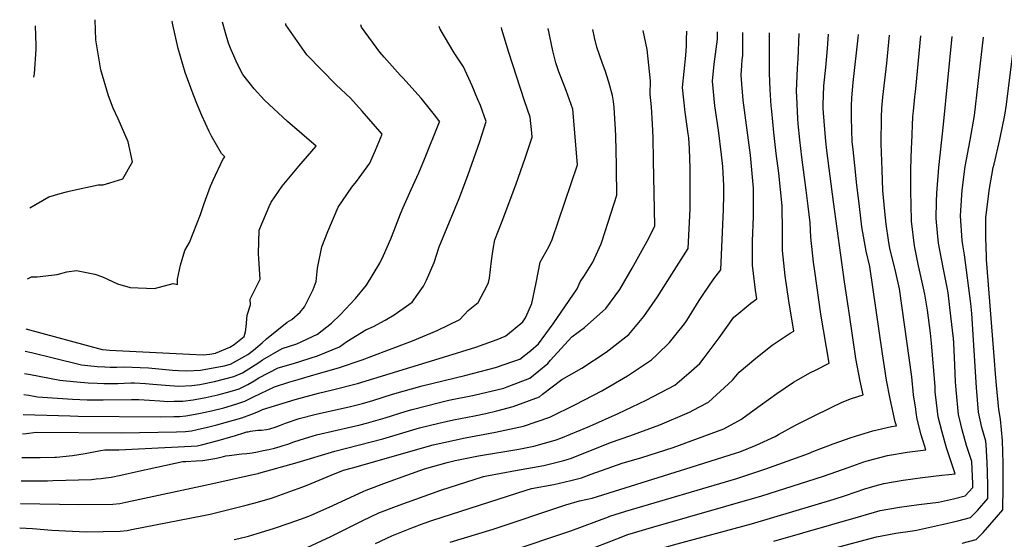
# Model space of a CAD drawing. Units: inches. Extents: x 2501715 to 2507027, y 1473452 to 1480904.
# Drawn here: x 2501943 to 2502572, y 1480569 to 1480901 of the extents above; entities that cross this region are included whole.
import ezdxf

# ---------------------------------------------------------------- set-up
doc = ezdxf.new("R2010")
doc.units = ezdxf.units.IN
doc.header["$MEASUREMENT"] = 0
doc.layers.add('tile_2917_05_contour_10ft', color=8, linetype='Continuous')

msp = doc.modelspace()

# ---------------------------------------------------------------- linework, layer by layer
at = {"layer": 'tile_2917_05_contour_10ft'}
for points, elevation in [([(2501946.45, 1480688.86), (2501950.42, 1480688.01), (2501964.3, 1480684.63), (2501982.27, 1480680.3), (2501992.29, 1480679.18), (2501997.29, 1480678.89), (2502000.73, 1480678.78), (2502004.91, 1480678.75), (2502009.47, 1480678.83), (2502025.15, 1480678.38), (2502040.45, 1480676.86), (2502044.24, 1480676.63), (2502049.63, 1480676.39), (2502058.38, 1480676.87), (2502073.41, 1480679.59), (2502077.58, 1480680.67), (2502088.44, 1480686.9), (2502092.06, 1480689.56), (2502097.76, 1480694.24), (2502100.46, 1480696.89), (2502113.67, 1480707.53), (2502116.68, 1480709.07), (2502121.95, 1480713.81), (2502124.7, 1480717.27), (2502130.33, 1480728.33), (2502132.25, 1480733.38), (2502133.06, 1480741.95), (2502135.7, 1480755.65), (2502139.71, 1480765.35), (2502146.23, 1480780.9), (2502155.03, 1480793.64), (2502157.94, 1480797.3), (2502166.35, 1480809.02), (2502170.1, 1480817.36), (2502171.09, 1480819.74), (2502174.32, 1480827.5), (2502161.54, 1480842.26), (2502153.99, 1480850.41), (2502145.02, 1480858.93), (2502126.2, 1480878.17), (2502112.89, 1480897.25), (2502112.8, 1480898.18)], 7610), ([(2501946.9, 1480703.24), (2501995.58, 1480690.04), (2501998.06, 1480689.76), (2502000.15, 1480689.6), (2502051.35, 1480686.95), (2502060.02, 1480686.61), (2502064.18, 1480687), (2502067.94, 1480687.61), (2502077.1, 1480691.51), (2502079.8, 1480693.11), (2502086.18, 1480698.3), (2502087.02, 1480701.3), (2502087.49, 1480704.51), (2502088.04, 1480712.01), (2502090.29, 1480718.45), (2502090.05, 1480722.23), (2502094.79, 1480731.48), (2502096.38, 1480734.91), (2502095.54, 1480747.97), (2502095.25, 1480751.21), (2502095.82, 1480766.27), (2502102.25, 1480781.34), (2502103.45, 1480784.12), (2502110.43, 1480794.3), (2502118.95, 1480804.44), (2502121.18, 1480807.02), (2502132.2, 1480819.77), (2502113.97, 1480835.65), (2502099.26, 1480849.1), (2502092.6, 1480856.39), (2502085.35, 1480865.49), (2502081.91, 1480872.16), (2502077.84, 1480881.36), (2502076.14, 1480885.64), (2502074.18, 1480892.22), (2502072.45, 1480898.97)], 7600), ([(2501947.91, 1480735.13), (2501950.43, 1480736.42), (2501953.97, 1480736.35), (2501966.86, 1480737.84), (2501973.01, 1480739.68), (2501979.23, 1480740.51), (2501990.95, 1480738.11), (2501995.79, 1480736.4), (2502005.4, 1480731.86), (2502013.49, 1480729.68), (2502029.06, 1480728.98), (2502040.9, 1480732.24), (2502043.65, 1480731.46), (2502043.69, 1480734.97), (2502045.65, 1480743.83), (2502048.33, 1480753.15), (2502051.31, 1480758.31), (2502058.24, 1480776.14), (2502060.57, 1480783.14), (2502064.8, 1480794.3), (2502066.42, 1480798.06), (2502072.68, 1480811.29), (2502073.9, 1480812.99), (2502071.82, 1480815.23), (2502065.44, 1480826.2), (2502063.81, 1480829.24), (2502059.14, 1480839.31), (2502056.51, 1480845.91), (2502053.69, 1480853.01), (2502048.59, 1480866.94), (2502044.06, 1480882.13), (2502040.65, 1480897.22), (2502040.21, 1480899.35), (2502040.12, 1480899.62)], 7590), ([(2501949.33, 1480780.37), (2501961.54, 1480787.48), (2501968.63, 1480789.51), (2501972.7, 1480790.65), (2501975.33, 1480791.27), (2501993.01, 1480795.12), (2501996.09, 1480795.16), (2502000.46, 1480796.45), (2502008.64, 1480798.89), (2502014.84, 1480809.84), (2502012.18, 1480822.57), (2502005.71, 1480837.37), (2502002.66, 1480844.1), (2501999.52, 1480852.02), (2501994.79, 1480868.57), (2501991.57, 1480887.69), (2501990.99, 1480900.59)], 7580), ([(2501942.89, 1480576.13), (2501950.98, 1480575.69), (2501963.4, 1480574.74), (2501985.41, 1480573.64), (2502007.04, 1480573.92), (2502011.5, 1480574.48), (2502014.24, 1480574.98), (2502060.15, 1480584.04), (2502064.41, 1480584.93), (2502086.71, 1480590.42), (2502092.28, 1480591.96), (2502103.56, 1480595.09), (2502117.66, 1480600.15), (2502121.22, 1480601.44), (2502126.49, 1480603.47), (2502141.68, 1480609.7), (2502149.66, 1480612.88), (2502155.38, 1480614.51), (2502206.87, 1480629.08), (2502227.25, 1480633.58), (2502246.64, 1480637.2), (2502264.49, 1480641.14), (2502281.39, 1480646.88), (2502297.79, 1480654.97), (2502314.64, 1480663.66), (2502330.84, 1480673.09), (2502346.23, 1480683.43), (2502350.15, 1480687.05), (2502357.71, 1480694.45), (2502361.2, 1480698.8), (2502367.3, 1480706.46), (2502368.9, 1480708.57), (2502376.66, 1480721.25), (2502379.17, 1480725.12), (2502386.1, 1480735.11), (2502390.52, 1480740.96), (2502392.15, 1480779.4), (2502392.51, 1480788.59), (2502392.39, 1480794.71), (2502391.82, 1480806.88), (2502390.99, 1480814.24), (2502389.14, 1480830.1), (2502386.76, 1480845.53), (2502385.15, 1480861.27), (2502386.36, 1480872.17), (2502387.55, 1480881.8), (2502388.31, 1480888.24), (2502388.32, 1480892.82)], 7690), ([(2501943.38, 1480591.6), (2501980.73, 1480590.94), (2502002.35, 1480591.25), (2502006.83, 1480591.74), (2502010.66, 1480592.44), (2502064.27, 1480604.03), (2502092.78, 1480610.3), (2502095.08, 1480610.86), (2502095.59, 1480610.99), (2502120.12, 1480617.93), (2502144, 1480624.98), (2502174.65, 1480632.93), (2502198.19, 1480639.89), (2502210.49, 1480643.03), (2502219.8, 1480645.09), (2502233.36, 1480647.71), (2502240.44, 1480649.11), (2502247.47, 1480650.87), (2502258.03, 1480653.54), (2502274.68, 1480659.78), (2502276.77, 1480661.48), (2502289.04, 1480670.77), (2502301.87, 1480678.1), (2502317.35, 1480688.35), (2502331.88, 1480699.66), (2502341.47, 1480711.07), (2502350.11, 1480723.56), (2502359.29, 1480738.07), (2502369.67, 1480754.54), (2502371, 1480779.7), (2502370.99, 1480803.36), (2502370.96, 1480805.8), (2502370.44, 1480818.15), (2502370.11, 1480825.09), (2502369.78, 1480827.7), (2502367.82, 1480841.58), (2502366.07, 1480857.3), (2502368.09, 1480877.75), (2502368.56, 1480883.87), (2502368.71, 1480887.89), (2502368.83, 1480893.2)], 7680), ([(2501943.84, 1480606.18), (2501943.85, 1480606.18), (2501960.65, 1480606.14), (2501964.1, 1480606.25), (2501988.71, 1480607.07), (2501991.68, 1480607.35), (2501994.83, 1480607.67), (2501997.84, 1480608.01), (2502001.27, 1480608.58), (2502007.37, 1480609.85), (2502018.64, 1480612.38), (2502047.12, 1480618.41), (2502049.02, 1480618.51), (2502055.46, 1480618.86), (2502059.83, 1480619.18), (2502067.51, 1480620.36), (2502070.55, 1480621.1), (2502073, 1480621.67), (2502074.56, 1480622), (2502076.63, 1480622.31), (2502084.64, 1480623.35), (2502088.01, 1480623.68), (2502091.36, 1480624.08), (2502094.69, 1480624.62), (2502098.33, 1480625.42), (2502101.98, 1480626.24), (2502105.6, 1480627.1), (2502109.18, 1480628), (2502111.19, 1480628.6), (2502113.98, 1480629.57), (2502117.93, 1480631.01), (2502124.75, 1480633.22), (2502132.48, 1480635.59), (2502145.43, 1480638.54), (2502160.22, 1480641.95), (2502164.26, 1480643.06), (2502176.15, 1480646.42), (2502189.55, 1480650.66), (2502193.4, 1480651.73), (2502210.85, 1480656.23), (2502216.83, 1480657.69), (2502232.95, 1480660.82), (2502251.89, 1480665.32), (2502254.07, 1480666.12), (2502268.5, 1480671.64), (2502280.13, 1480681.11), (2502281.87, 1480683.24), (2502295.42, 1480698.01), (2502303.55, 1480703.96), (2502317.2, 1480716.26), (2502326.14, 1480728.41), (2502333.82, 1480741.98), (2502344.64, 1480761.16), (2502348.35, 1480768.97), (2502347.63, 1480810.63), (2502347.26, 1480825.68), (2502346.91, 1480833.78), (2502346.33, 1480845.02), (2502345.38, 1480852.98), (2502345.72, 1480861.54), (2502343.51, 1480881.48), (2502341.03, 1480893.74)], 7670), ([(2501944.3, 1480620.98), (2501955.99, 1480620.97), (2501965.33, 1480621.22), (2501966.03, 1480621.25), (2501966.49, 1480621.28), (2501976.7, 1480622.33), (2501984.74, 1480623.62), (2501994.41, 1480625.45), (2501997.26, 1480625.96), (2502003.82, 1480625.91), (2502006.2, 1480625.95), (2502052.3, 1480628.23), (2502056.24, 1480628.56), (2502058.98, 1480629.04), (2502069.63, 1480631.83), (2502076.18, 1480633.75), (2502079.98, 1480634.93), (2502086.59, 1480636.96), (2502087.98, 1480637.36), (2502088.74, 1480637.53), (2502090.2, 1480637.85), (2502094.98, 1480638.4), (2502097.37, 1480638.48), (2502100.39, 1480638.91), (2502102.54, 1480639.44), (2502105.99, 1480640.45), (2502109.33, 1480641.73), (2502112.68, 1480642.98), (2502121.32, 1480645.87), (2502132.14, 1480648.71), (2502153.99, 1480653.64), (2502161.75, 1480655.61), (2502168.35, 1480657.52), (2502180.87, 1480661.46), (2502199.92, 1480666.8), (2502227.12, 1480673.44), (2502246.67, 1480678.46), (2502257.82, 1480682.34), (2502262.11, 1480683.92), (2502269.21, 1480689.42), (2502274.19, 1480693.54), (2502283.52, 1480706.4), (2502298.72, 1480728.63), (2502300.75, 1480733.2), (2502303.46, 1480737.29), (2502308.88, 1480745.83), (2502314.06, 1480757.4), (2502314.81, 1480759.41), (2502324.16, 1480788.6), (2502323.9, 1480805.27), (2502323.86, 1480807.5), (2502323.51, 1480826.44), (2502323.38, 1480830.48), (2502322.36, 1480844.51), (2502321.99, 1480848.41), (2502321.35, 1480852.28), (2502319.07, 1480860.64), (2502316.74, 1480868.15), (2502314.92, 1480872.63), (2502311.38, 1480883.14), (2502309.82, 1480889.17), (2502308.75, 1480894.37)], 7660), ([(2501944.78, 1480636.08), (2501947.2, 1480636.34), (2501953.51, 1480637.24), (2502007.74, 1480636.73), (2502043.07, 1480637.32), (2502048.72, 1480637.59), (2502052.61, 1480638.05), (2502056.3, 1480638.84), (2502062.8, 1480640.3), (2502068.77, 1480641.97), (2502084.73, 1480646.47), (2502090.49, 1480648.42), (2502095.41, 1480650.47), (2502098, 1480651.64), (2502118.78, 1480658.16), (2502133.64, 1480662.19), (2502142.54, 1480664.18), (2502158.59, 1480668.33), (2502213.46, 1480685.1), (2502234.13, 1480691.47), (2502247.73, 1480696.35), (2502252.82, 1480698.42), (2502254.35, 1480699.55), (2502264.16, 1480707.63), (2502265.77, 1480710.27), (2502269.84, 1480719.36), (2502272.72, 1480732.47), (2502275.27, 1480745.75), (2502280.84, 1480755.94), (2502282.81, 1480760.33), (2502299.05, 1480807.88), (2502296.02, 1480843.47), (2502291.86, 1480855.46), (2502290.72, 1480858.23), (2502287.2, 1480867.36), (2502285.28, 1480873.11), (2502283.29, 1480880.72), (2502280.2, 1480894.92)], 7650), ([(2501945.17, 1480648.49), (2501975.04, 1480647.56), (2501980.13, 1480647.44), (2502032.71, 1480647.01), (2502041.36, 1480647.13), (2502045, 1480647.31), (2502048.96, 1480647.59), (2502057.36, 1480649.08), (2502065.39, 1480650.84), (2502073.18, 1480652.85), (2502080.91, 1480654.99), (2502086.63, 1480657.04), (2502092.07, 1480659.72), (2502105.66, 1480666.12), (2502114.74, 1480669.12), (2502120.58, 1480670.89), (2502130.58, 1480673.76), (2502146.46, 1480678.37), (2502161.64, 1480683.39), (2502177.28, 1480689.33), (2502193.68, 1480695.6), (2502209.39, 1480702.06), (2502223.81, 1480709.12), (2502229.17, 1480714.86), (2502235.57, 1480720), (2502241.39, 1480730.81), (2502242.26, 1480732.73), (2502242.86, 1480735.58), (2502244.08, 1480746.58), (2502245.12, 1480754.06), (2502246.33, 1480760), (2502250.82, 1480771.89), (2502259.58, 1480795.08), (2502265.79, 1480812.8), (2502270.1, 1480825.65), (2502269.86, 1480828.32), (2502268.89, 1480838.31), (2502265.16, 1480848.86), (2502255.27, 1480879.7), (2502250.71, 1480894.25), (2502250.47, 1480895.5)], 7640), ([(2501945.57, 1480661.29), (2501948.76, 1480660.91), (2501954.33, 1480659.86), (2501976.69, 1480658.31), (2501985.86, 1480657.94), (2501996.11, 1480657.81), (2502014.24, 1480658.15), (2502018.94, 1480658.08), (2502022.45, 1480657.87), (2502025.68, 1480657.67), (2502032.43, 1480657.14), (2502037.41, 1480656.88), (2502041.61, 1480656.93), (2502047.05, 1480657.08), (2502053.55, 1480657.87), (2502061.82, 1480659.37), (2502069.47, 1480661.13), (2502077.23, 1480663.2), (2502083.08, 1480664.98), (2502088.51, 1480667.66), (2502092.53, 1480669.92), (2502095.61, 1480671.85), (2502107.99, 1480678.19), (2502117.67, 1480681.14), (2502133.1, 1480686.01), (2502147.11, 1480691.69), (2502151.84, 1480695.07), (2502163.94, 1480702.61), (2502168.85, 1480704.77), (2502176.29, 1480708.83), (2502181.98, 1480712.24), (2502193.53, 1480720.3), (2502200.6, 1480730.41), (2502202.71, 1480734.21), (2502207.47, 1480745.58), (2502210.73, 1480755.47), (2502223.44, 1480786.39), (2502228.98, 1480801.05), (2502236.58, 1480822.79), (2502240.79, 1480835.51), (2502237, 1480845.76), (2502235.23, 1480850.07), (2502231.72, 1480858.31), (2502226.26, 1480870.46), (2502220.22, 1480879.47), (2502211.39, 1480894.45), (2502210.62, 1480896.28)], 7630), ([(2501946, 1480674.69), (2501949.82, 1480674.03), (2501968.61, 1480670.31), (2501979.4, 1480669.25), (2501986.54, 1480668.64), (2501992.36, 1480668.44), (2501996.69, 1480668.32), (2502001.29, 1480668.3), (2502005.46, 1480668.37), (2502009.62, 1480668.54), (2502013.79, 1480668.64), (2502016.2, 1480668.64), (2502023.18, 1480668.26), (2502027.84, 1480667.93), (2502035.9, 1480667.21), (2502044.45, 1480666.67), (2502052.7, 1480666.94), (2502057.82, 1480667.73), (2502067.33, 1480669.65), (2502079.62, 1480672.69), (2502085.2, 1480675.2), (2502095.65, 1480681.72), (2502097.83, 1480683.32), (2502110.39, 1480690.55), (2502119.86, 1480693.57), (2502133.02, 1480699.74), (2502141.95, 1480706.88), (2502147.77, 1480712.34), (2502157.24, 1480722.62), (2502164.28, 1480731.1), (2502172.88, 1480745.17), (2502175.21, 1480749.95), (2502179.85, 1480760.62), (2502181.75, 1480765.47), (2502185.98, 1480776.62), (2502187.73, 1480780.7), (2502192.76, 1480792.2), (2502196.52, 1480800.13), (2502197.7, 1480802.79), (2502201.44, 1480811.62), (2502211, 1480835.46), (2502211.03, 1480835.54), (2502211, 1480835.61), (2502208.54, 1480838.74), (2502199.27, 1480850.54), (2502187.56, 1480863.44), (2502185.9, 1480865.17), (2502175.67, 1480876.66), (2502172.86, 1480879.87), (2502161.2, 1480895.88), (2502160.74, 1480897.25)], 7620), ([(2501951.97, 1480863.87), (2501952.25, 1480865.95), (2501953.42, 1480881.79), (2501953.44, 1480884.11), (2501953, 1480896.57)], 7570), ([(2502079.92, 1480568.61), (2502082.78, 1480569.27), (2502088.92, 1480570.87), (2502094.41, 1480572.43), (2502104.85, 1480575.63), (2502115.54, 1480579.23), (2502122.14, 1480581.62), (2502127.41, 1480583.67), (2502129.39, 1480584.52), (2502140.38, 1480589.31), (2502162.15, 1480599.39), (2502164.12, 1480600.25), (2502177.03, 1480605.11), (2502190.02, 1480609.83), (2502201.27, 1480613.84), (2502215.8, 1480617.95), (2502220.98, 1480619.1), (2502235.78, 1480622.11), (2502261.66, 1480626.4), (2502271.19, 1480628.27), (2502284.74, 1480632.1), (2502288.46, 1480633.31), (2502306.8, 1480641.07), (2502324.97, 1480649.14), (2502342.94, 1480657.58), (2502361.14, 1480667.33), (2502370.02, 1480674.8), (2502377.08, 1480681.12), (2502379.84, 1480684.72), (2502389.4, 1480697.5), (2502398.94, 1480710.63), (2502400.72, 1480712.2), (2502409.73, 1480719.61), (2502413.45, 1480722.39), (2502412.64, 1480727.81), (2502410.67, 1480743.85), (2502410.75, 1480759.22), (2502411.44, 1480774.88), (2502411.48, 1480790.23), (2502411.43, 1480792.99), (2502409.38, 1480813.98), (2502404.78, 1480849.28), (2502403.85, 1480859.72), (2502403.47, 1480865.09), (2502403.92, 1480871.41), (2502404.22, 1480875.26), (2502404.55, 1480877.56), (2502404.57, 1480887.96), (2502404.49, 1480892.5)], 7700), ([(2502120.38, 1480560.78), (2502141.58, 1480570.59), (2502161.96, 1480580.78), (2502172.28, 1480585.64), (2502185.13, 1480590.6), (2502211.76, 1480600.17), (2502239.04, 1480609.01), (2502241.21, 1480609.43), (2502259.43, 1480612.64), (2502277.59, 1480615.98), (2502290.25, 1480619.11), (2502295.13, 1480620.51), (2502299.92, 1480622.46), (2502320.7, 1480630.76), (2502332.39, 1480634.89), (2502351.52, 1480642), (2502370.56, 1480649.9), (2502376.54, 1480653.07), (2502382.62, 1480656.32), (2502397.93, 1480670.44), (2502402.14, 1480675.45), (2502412.93, 1480684.49), (2502423.23, 1480692.71), (2502434.7, 1480700.44), (2502437.22, 1480701.81), (2502433.9, 1480721.05), (2502431.7, 1480736.97), (2502429.94, 1480753.11), (2502429.85, 1480765.38), (2502429.59, 1480781.82), (2502427.47, 1480802.57), (2502425.86, 1480815.09), (2502424.43, 1480828.6), (2502423.02, 1480842.11), (2502422.67, 1480845.51), (2502422.02, 1480855.86), (2502421.5, 1480866.41), (2502421.52, 1480878.64), (2502421.69, 1480892.17)], 7710), ([(2502446.28, 1480781.54), (2502445.09, 1480791.73), (2502442.3, 1480812.89), (2502441.03, 1480823.92), (2502439.95, 1480834.15), (2502439.72, 1480837.5), (2502438.99, 1480851.4), (2502438.82, 1480855.02), (2502439.48, 1480869.55), (2502439.92, 1480875.64), (2502440.49, 1480891.8)], 7720), ([(2502462.57, 1480784.36), (2502458.21, 1480817.17), (2502457.5, 1480822.98), (2502456.66, 1480833.01), (2502455.86, 1480843.82), (2502455.88, 1480846.31), (2502456.35, 1480858.46), (2502457.6, 1480870.17), (2502458.72, 1480882.18), (2502459.26, 1480891.44)], 7730), ([(2502479, 1480781.28), (2502477.16, 1480796.76), (2502476.43, 1480803.52), (2502474.97, 1480817.8), (2502474.47, 1480822.67), (2502473.97, 1480838), (2502473.95, 1480845.63), (2502474.2, 1480850.73), (2502475.02, 1480860.39), (2502478.19, 1480888.96), (2502478.36, 1480891.07)], 7740), ([(2502495.31, 1480778.22), (2502494.07, 1480791.45), (2502493.52, 1480804.71), (2502493, 1480821.32), (2502493.15, 1480838.33), (2502493.43, 1480844.18), (2502494.06, 1480851.07), (2502496.62, 1480872.77), (2502498.16, 1480890.68)], 7750), ([(2502512.2, 1480772.55), (2502511.89, 1480791.23), (2502511.93, 1480805.03), (2502512.26, 1480818.81), (2502512.4, 1480821.85), (2502513.2, 1480838.68), (2502513.53, 1480842.18), (2502514.49, 1480851.43), (2502515.1, 1480856.51), (2502518.14, 1480890.29)], 7760), ([(2502528.91, 1480764.5), (2502527.98, 1480773.69), (2502528.31, 1480784.57), (2502528.53, 1480789.9), (2502529.78, 1480806.19), (2502532.65, 1480833.63), (2502538.2, 1480889.9)], 7770), ([(2502545.02, 1480756.74), (2502544.55, 1480759.68), (2502543.49, 1480775.43), (2502543.66, 1480778.68), (2502544.67, 1480791.71), (2502546.6, 1480806.93), (2502549.8, 1480823.71), (2502552.46, 1480839.37), (2502554.83, 1480859.94), (2502558.22, 1480889.51)], 7780), ([(2502560.15, 1480749.44), (2502559.68, 1480761.43), (2502559.65, 1480774.21), (2502561.97, 1480792.7), (2502564.46, 1480806.2), (2502564.94, 1480808.36), (2502568.73, 1480824.04), (2502571.96, 1480839.71), (2502572.88, 1480846.37), (2502577.24, 1480880.77)], 7790), ([(2502450.56, 1480739.96), (2502449.77, 1480745.66), (2502447.98, 1480761.77), (2502447.55, 1480770.78), (2502446.28, 1480781.54)], 7720), ([(2502472.58, 1480712.05), (2502469.39, 1480733.2), (2502462.57, 1480784.36)], 7730), ([(2502493.76, 1480687.19), (2502485.6, 1480743.07), (2502483.4, 1480752.82), (2502480.54, 1480768.37), (2502479, 1480781.28)], 7740), ([(2502514.94, 1480651.83), (2502513.58, 1480661.02), (2502512.47, 1480672.63), (2502507.86, 1480705.98), (2502504.55, 1480728.66), (2502502.24, 1480739.06), (2502501.57, 1480742), (2502498.52, 1480754.52), (2502497.63, 1480759.88), (2502496.07, 1480770.11), (2502495.31, 1480778.22)], 7750), ([(2502536, 1480610.18), (2502540.16, 1480610.56), (2502534.67, 1480627.23), (2502531.76, 1480637.11), (2502529.21, 1480647.03), (2502527.82, 1480659.59), (2502527.48, 1480662.66), (2502527.29, 1480666.33), (2502525.01, 1480694.02), (2502524.45, 1480700.42), (2502522.46, 1480715.04), (2502520.71, 1480725.26), (2502517.33, 1480740.76), (2502516.78, 1480743.39), (2502514.16, 1480756.27), (2502512.21, 1480771.92), (2502512.2, 1480772.55)], 7760), ([(2502539.04, 1480594.71), (2502546.45, 1480596.48), (2502551.39, 1480601.95), (2502551.36, 1480604.12), (2502550.83, 1480618.56), (2502547.48, 1480628.74), (2502544.58, 1480638.62), (2502543.71, 1480642.34), (2502542.25, 1480648.57), (2502540.69, 1480664.21), (2502540.42, 1480669.32), (2502539.89, 1480679.95), (2502539.31, 1480694.23), (2502539.1, 1480696.94), (2502537.47, 1480711.33), (2502535.6, 1480726.27), (2502534.97, 1480729.55), (2502532.41, 1480742.45), (2502529.56, 1480758), (2502528.91, 1480764.5)], 7770), ([(2502541.82, 1480580.61), (2502550.04, 1480582.63), (2502552.52, 1480585.22), (2502554.4, 1480587.22), (2502560.98, 1480594.8), (2502560.98, 1480603), (2502560.84, 1480611.67), (2502560.66, 1480617.76), (2502559.85, 1480629.18), (2502559.67, 1480631.52), (2502557.24, 1480640.11), (2502555.1, 1480650.08), (2502553.72, 1480665.75), (2502550.76, 1480712.89), (2502550.15, 1480719.36), (2502546.03, 1480750.47), (2502545.02, 1480756.74)], 7780), ([(2502544.61, 1480566.41), (2502553.66, 1480568.7), (2502558.08, 1480573.05), (2502566.63, 1480582.93), (2502570.57, 1480587.66), (2502570.89, 1480602.31), (2502570.85, 1480617.47), (2502570.33, 1480631.94), (2502569.18, 1480645.47), (2502568, 1480651.6), (2502566.53, 1480667.26), (2502565.88, 1480674.5), (2502565.22, 1480682.94), (2502560.22, 1480747.55), (2502560.15, 1480749.44)], 7790), ([(2502170.11, 1480566.18), (2502180.4, 1480571.11), (2502193.18, 1480576.19), (2502201.11, 1480579.12), (2502206.57, 1480580.99), (2502266.31, 1480600.12), (2502269.68, 1480601.18), (2502283.91, 1480603.85), (2502294.7, 1480606.38), (2502301.63, 1480608.03), (2502307.71, 1480610.4), (2502327.61, 1480617.32), (2502340.11, 1480621.14), (2502360.09, 1480627.46), (2502392.43, 1480639.35), (2502403.82, 1480645.45), (2502404.8, 1480646.32), (2502415.56, 1480654.19), (2502426.25, 1480661.92), (2502436.96, 1480669.07), (2502447.72, 1480675.26), (2502450.94, 1480676.89), (2502459.74, 1480681.36), (2502454.35, 1480712.5), (2502450.56, 1480739.96)], 7720), ([(2502217.72, 1480567.06), (2502245.08, 1480575.26), (2502291.66, 1480590.71), (2502300.32, 1480593.36), (2502308.34, 1480595.14), (2502368.14, 1480613.82), (2502399.9, 1480623.77), (2502402.7, 1480624.71), (2502413.19, 1480628.81), (2502425.31, 1480634.44), (2502427.34, 1480635.8), (2502438.11, 1480641.73), (2502448.9, 1480647.1), (2502461.36, 1480653.27), (2502468.08, 1480656.34), (2502473.86, 1480658.78), (2502481.4, 1480661.01), (2502479.46, 1480669.72), (2502476.77, 1480684.35), (2502472.58, 1480712.05)], 7730), ([(2502319.7, 1480583.49), (2502329.97, 1480586.68), (2502400.83, 1480607.72), (2502405.32, 1480609.14), (2502419.27, 1480613.84), (2502432.93, 1480618.69), (2502446.54, 1480623.56), (2502449.82, 1480625.08), (2502462.35, 1480629.68), (2502473.72, 1480633.85), (2502487.53, 1480638.17), (2502499.57, 1480640.91), (2502502.64, 1480641.36), (2502501.94, 1480643.82), (2502498.62, 1480658.49), (2502496.29, 1480670.45), (2502495.8, 1480673.1), (2502495.38, 1480676.16), (2502493.76, 1480687.19)], 7740), ([(2502324.24, 1480569.2), (2502331.23, 1480571.91), (2502346.34, 1480576.35), (2502416.73, 1480596.54), (2502456.02, 1480609.04), (2502472.51, 1480614.92), (2502481.84, 1480618.19), (2502484.85, 1480619.2), (2502497.03, 1480622.31), (2502509.43, 1480624.43), (2502521.4, 1480625.96), (2502518.42, 1480635.53), (2502515.89, 1480645.46), (2502515.23, 1480649.85), (2502514.94, 1480651.83)], 7750), ([(2502328.82, 1480554.8), (2502343.62, 1480560.59), (2502362.69, 1480565.98), (2502410.13, 1480578.73), (2502462.98, 1480594.39), (2502470.04, 1480596.86), (2502482.37, 1480601.1), (2502489.06, 1480602.98), (2502494.58, 1480604.49), (2502506.98, 1480606.5), (2502519.33, 1480608.25), (2502531.65, 1480609.77), (2502536, 1480610.18)], 7760), ([(2502424.41, 1480567.68), (2502479.98, 1480583.66), (2502492.21, 1480587.16), (2502504.62, 1480589.3), (2502516.98, 1480591.1), (2502529.52, 1480592.43), (2502539.04, 1480594.71)], 7770), ([(2502174.67, 1480530.57), (2502182.25, 1480534.58), (2502186.51, 1480536.63), (2502196.88, 1480541.58), (2502211.4, 1480547.18), (2502226.1, 1480552.03), (2502254.85, 1480560.78), (2502294.83, 1480574.31), (2502318.85, 1480583.22), (2502319.7, 1480583.49)], 7740), ([(2502371.05, 1480538.68), (2502489.9, 1480570.28), (2502502.35, 1480572.71), (2502512.9, 1480574.15), (2502515.42, 1480574.67), (2502532.8, 1480578.4), (2502541.78, 1480580.6), (2502541.82, 1480580.61)], 7780), ([(2502179.92, 1480514.05), (2502190.02, 1480519.4), (2502205.16, 1480526.75), (2502219.71, 1480532.31), (2502234.64, 1480537.17), (2502264.39, 1480546.63), (2502270.01, 1480548.52), (2502287.25, 1480554.87), (2502297.79, 1480558.96), (2502324.24, 1480569.2)], 7750)]:
    msp.add_lwpolyline(points, dxfattribs=dict(at, elevation=elevation))

doc.saveas('drawing.dxf')
